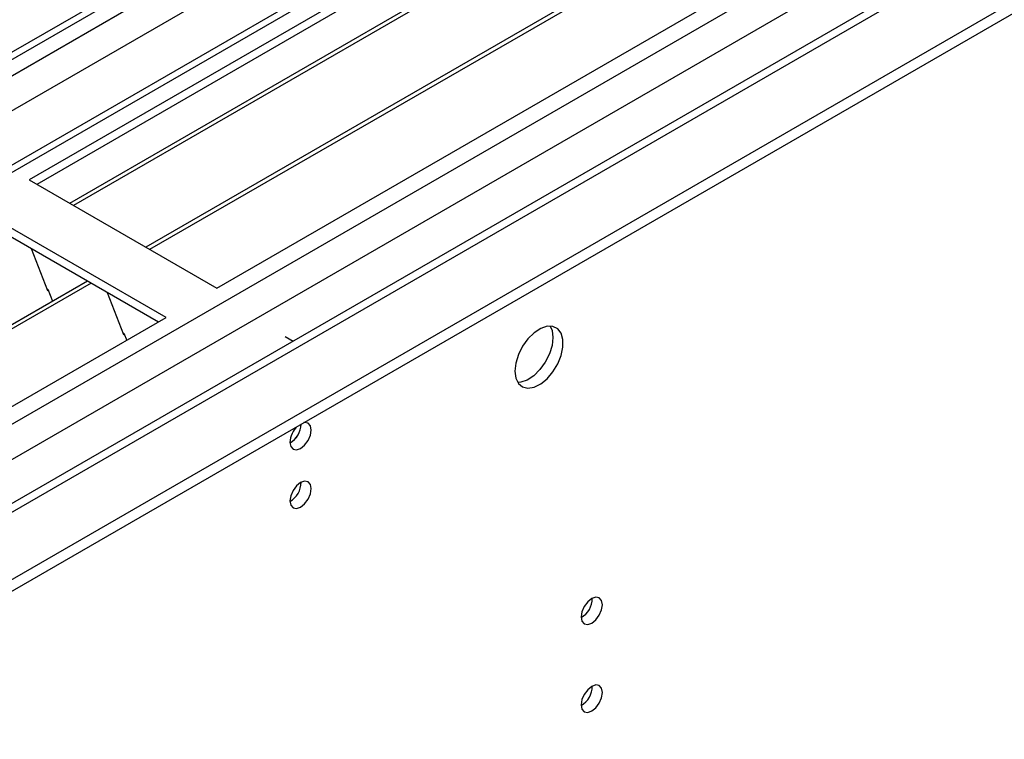
# Model space of a CAD drawing. Units: millimetres. Extents: x 4 to 11134, y 11 to 15752.
# Drawn here: x 5152 to 5289, y 2933 to 3033 of the extents above; entities that cross this region are included whole.
import ezdxf

# ---------------------------------------------------------------- set-up
doc = ezdxf.new("R2010")
doc.units = ezdxf.units.MM
doc.header["$LTSCALE"] = 53

msp = doc.modelspace()

# ---------------------------------------------------------------- linework, layer by layer
at = {"color": 7, "linetype": 'Continuous', "lineweight": 25}
for p, q in [((4675.579, 2680.718), (6176.767, 3547.336)), ((4675.579, 2679.085), (6176.767, 3545.703)), ((4678.891, 2755.093), (6049.573, 3546.371)), ((6070.792, 3543.913), (4680.266, 2741.179)), ((6056.577, 3488.524), (4776.731, 2749.684)), ((5375.615, 3139.132), (5152.876, 3010.547)), ((5375.615, 3137.907), (5153.937, 3009.935)), ((5380.205, 3135.257), (5158.528, 3007.285)), ((5380.723, 3134.958), (5159.045, 3006.986)), ((5390.819, 3129.13), (5169.141, 3001.158)), ((5391.336, 3128.831), (5169.659, 3000.859)), ((5179.039, 2995.444), (5401.778, 3124.028)), ((5152.876, 3010.547), (5179.039, 2995.444)), ((5171.968, 2991.362), (5145.805, 3006.465)), ((5170.907, 2990.749), (5145.805, 3005.241)), ((5153.146, 3001.003), (5155.423, 2995.136)), ((5161.009, 2996.463), (4939.331, 2868.492)), ((5161.527, 2996.165), (4939.849, 2868.193)), ((5155.352, 2995.318), (5155.474, 2995.329)), ((5155.423, 2995.136), (5155.526, 2995.195)), ((5155.474, 2995.329), (5156.127, 2993.645)), ((5163.76, 2994.875), (5166.036, 2989.009)), ((4949.229, 2862.778), (5171.968, 2991.362)), ((5165.966, 2989.191), (5166.088, 2989.202)), ((5166.036, 2989.009), (5166.14, 2989.068)), ((5166.088, 2989.202), (5166.479, 2988.193)), ((5188.585, 2988.707), (5189.68, 2988.075))]:
    msp.add_line(p, q, dxfattribs=at)
at = {"color": 8, "linetype": 'Continuous', "lineweight": 25}
for p, q in [((4675.933, 2751.136), (6054.791, 3547.134)), ((6050.195, 3547.744), (4679.115, 2756.237)), ((6056.912, 3543.459), (4678.054, 2747.461)), ((6072.292, 3543.764), (4681.766, 2741.031)), ((4712.172, 2723.478), (6102.697, 3526.211)), ((4714.293, 2719.804), (6104.819, 3522.537)), ((4719.596, 2715.518), (6116.486, 3521.925))]:
    msp.add_line(p, q, dxfattribs=at)
at = {"color": 7, "linetype": 'Continuous', "lineweight": 25, "flags": 128}
for points in [[(5220.582, 2983.908), (5220.706, 2982.934), (5221.071, 2982.176), (5221.648, 2981.689), (5222.395, 2981.512), (5223.257, 2981.656), (5224.17, 2982.11), (5225.065, 2982.842), (5225.877, 2983.797), (5226.546, 2984.904), (5227.021, 2986.081), (5227.268, 2987.24), (5227.268, 2988.297), (5227.021, 2989.171), (5226.546, 2989.799), (5225.877, 2990.134), (5225.065, 2990.151), (5224.17, 2989.849), (5223.257, 2989.25), (5222.395, 2988.399), (5221.648, 2987.359), (5221.071, 2986.206), (5220.706, 2985.027), (5220.582, 2983.908)], [(5225.5, 2990.183), (5225.76, 2989.577), (5225.885, 2988.603)], [(5225.885, 2988.603), (5225.76, 2987.484), (5225.396, 2986.305), (5224.819, 2985.153), (5224.071, 2984.112), (5223.21, 2983.261), (5222.297, 2982.662), (5221.401, 2982.36), (5220.966, 2982.329)], [(5189.221, 2973.97), (5189.334, 2973.379), (5189.656, 2973.009), (5190.138, 2972.915), (5190.706, 2973.113), (5191.275, 2973.571), (5191.756, 2974.221), (5192.078, 2974.963), (5192.191, 2975.685), (5192.078, 2976.276), (5191.756, 2976.646), (5191.275, 2976.74), (5191.154, 2976.721)], [(5189.221, 2965.805), (5189.334, 2965.214), (5189.656, 2964.843), (5190.138, 2964.75), (5190.706, 2964.947), (5191.275, 2965.406), (5191.756, 2966.056), (5192.078, 2966.798), (5192.191, 2967.519), (5192.078, 2968.11), (5191.756, 2968.481), (5191.275, 2968.574), (5190.706, 2968.377), (5190.138, 2967.918), (5189.656, 2967.268), (5189.334, 2966.526), (5189.221, 2965.805)], [(5229.809, 2949.633), (5229.922, 2949.042), (5230.244, 2948.672), (5230.726, 2948.578), (5231.294, 2948.776), (5231.863, 2949.234), (5232.344, 2949.884), (5232.666, 2950.626), (5232.779, 2951.348), (5232.666, 2951.939), (5232.344, 2952.309), (5231.863, 2952.403), (5231.294, 2952.205), (5230.726, 2951.747), (5230.244, 2951.097), (5229.922, 2950.355), (5229.809, 2949.633)], [(5229.809, 2937.385), (5229.922, 2936.794), (5230.244, 2936.424), (5230.726, 2936.33), (5231.294, 2936.528), (5231.863, 2936.986), (5232.344, 2937.636), (5232.666, 2938.378), (5232.779, 2939.1), (5232.666, 2939.691), (5232.344, 2940.061), (5231.863, 2940.155), (5231.294, 2939.957), (5230.726, 2939.499), (5230.244, 2938.849), (5229.922, 2938.107), (5229.809, 2937.385)]]:
    msp.add_lwpolyline(points, dxfattribs=at)
at = {"color": 7, "linetype": 'Continuous', "lineweight": 25}
for centre, radius, start, end in [((5192.524, 2973.794), 3.307, 133.24108, 176.95364), ((5187.723, 2976.552), 3.054, 299.4098, 359.08823), ((5187.717, 2976.554), 3.061, 299.97623, 359.03661), ((5187.741, 2968.373), 3.034, 299.22784, 0.77844), ((5228.329, 2952.202), 3.034, 299.22784, 0.77844), ((5228.329, 2939.954), 3.034, 299.22784, 0.77844)]:
    msp.add_arc(centre, radius, start, end, dxfattribs=at)

doc.saveas('drawing.dxf')
